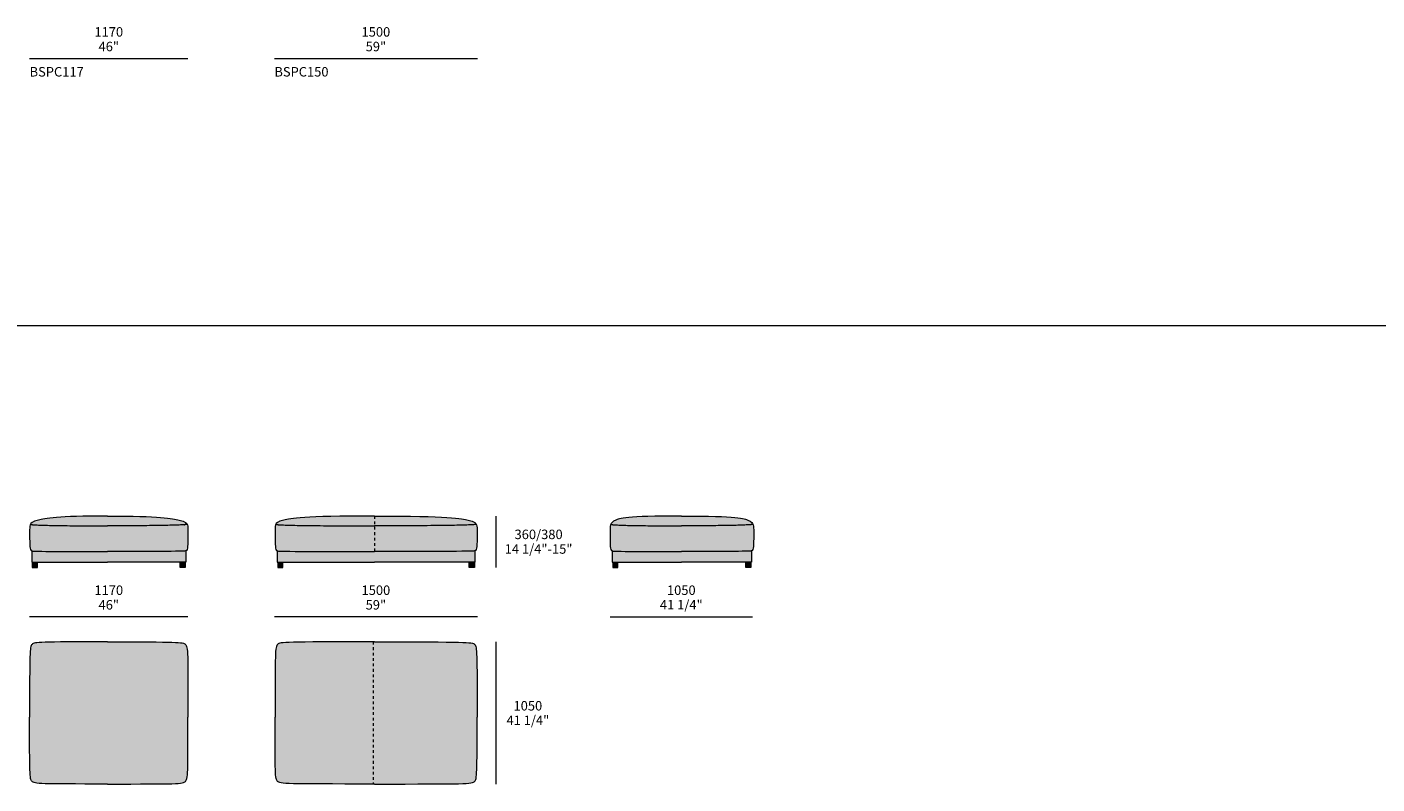
# Model space of a CAD drawing. Units: millimetres. Extents: x -97752 to 242819, y 47012 to 144328.
# Drawn here: x -28628 to -18655, y 58619 to 64213 of the extents above; entities that cross this region are included whole.
import ezdxf

# ---------------------------------------------------------------- set-up
doc = ezdxf.new("R2010")
doc.units = ezdxf.units.MM
doc.header["$LTSCALE"] = 10
doc.linetypes.add('Hidden', pattern=[4, 2, -2])
for name, color, linetype, lineweight in [('dimensions', 7, 'Continuous', 5), ('drawing', 7, 'Continuous', 5), ('hatch', 9, 'Continuous', 5), ('product codes', 7, 'Continuous', 5)]:
    doc.layers.add(name, color=color, linetype=linetype, lineweight=lineweight)
doc.styles.add('Arial Normale', font='arial.ttf')

msp = doc.modelspace()

# ---------------------------------------------------------------- hatches: boundary and pattern name
at = {"layer": 'hatch'}
for points in [[(-28034.5, 60337.9), (-27487.2, 60339.6), (-27473.3, 60340.1), (-27467.9, 60340.5), (-27463.5, 60340.8), (-27459.9, 60341.2), (-27458.4, 60341.4), (-27457.1, 60341.6), (-27455.9, 60341.8), (-27455.3, 60341.9), (-27454.8, 60342), (-27454.4, 60342.2), (-27453.9, 60342.3), (-27453.5, 60342.4), (-27453.2, 60342.5), (-27452.8, 60342.6), (-27452.5, 60342.8), (-27452.2, 60342.9), (-27452, 60343), (-27451.9, 60343), (-27451.8, 60343.1), (-27451.6, 60343.2), (-27451.5, 60343.2), (-27451.4, 60343.3), (-27451.3, 60343.4), (-27451.2, 60343.4), (-27451.1, 60343.5), (-27451, 60343.6), (-27450.9, 60343.7), (-27450.8, 60343.7), (-27450.7, 60343.8), (-27450.6, 60343.9), (-27450.5, 60344), (-27450.4, 60344), (-27450.2, 60344.2), (-27450.1, 60344.3), (-27449.9, 60344.5), (-27449.8, 60344.6), (-27449.7, 60344.8), (-27449.4, 60345.1), (-27449.1, 60345.5), (-27448.8, 60345.8), (-27448.6, 60346.2), (-27448.3, 60346.6), (-27448.1, 60346.9), (-27447.8, 60347.3), (-27447.6, 60347.7), (-27447.3, 60348.1), (-27447.1, 60348.6), (-27446.9, 60349), (-27446.7, 60349.5), (-27446.2, 60350.4), (-27445.8, 60351.4), (-27445.4, 60352.4), (-27445, 60353.5), (-27444.7, 60354.6), (-27444.3, 60355.7), (-27444, 60357), (-27443.7, 60358.2), (-27443.3, 60359.5), (-27443.1, 60360.9), (-27442.5, 60363.8), (-27442, 60366.9), (-27441.6, 60370.3), (-27441.2, 60373.9), (-27440.5, 60381.7), (-27440, 60390.6), (-27439.3, 60411.1), (-27438.8, 60478.4), (-27439, 60504.4), (-27439.3, 60511.6), (-27439.5, 60514.9), (-27439.8, 60518.1), (-27440.1, 60521.2), (-27440.5, 60524.1), (-27441, 60526.9), (-27441.2, 60528.2), (-27441.5, 60529.6), (-27441.8, 60530.9), (-27442.1, 60532.1), (-27442.5, 60533.4), (-27442.8, 60534.6), (-27443.3, 60536), (-27443.5, 60536.6), (-27443.8, 60537.3), (-27448.9, 60536.7), (-27454.8, 60536.1), (-27469.3, 60534.9), (-27508.6, 60532.8), (-27628.7, 60529.6), (-28034.5, 60527), (-28424.3, 60529.6), (-28540.3, 60532.8), (-28578.6, 60534.9), (-28592.9, 60536.1), (-28598.7, 60536.7), (-28603.8, 60537.3), (-28604.1, 60536.6), (-28604.3, 60536), (-28604.7, 60534.6), (-28605.1, 60533.4), (-28605.5, 60532.1), (-28605.8, 60530.9), (-28606.1, 60529.6), (-28606.4, 60528.2), (-28606.6, 60526.9), (-28607.1, 60524.1), (-28607.5, 60521.2), (-28607.8, 60518.1), (-28608.1, 60514.9), (-28608.3, 60511.6), (-28608.6, 60504.4), (-28608.8, 60478.4), (-28608.3, 60411.1), (-28607.6, 60390.6), (-28607, 60381.7), (-28606.4, 60373.9), (-28606, 60370.3), (-28605.5, 60366.9), (-28605.1, 60363.8), (-28604.5, 60360.9), (-28604.2, 60359.5), (-28603.9, 60358.2), (-28603.6, 60357), (-28603.3, 60355.7), (-28602.9, 60354.6), (-28602.5, 60353.5), (-28602.2, 60352.4), (-28601.8, 60351.4), (-28601.3, 60350.4), (-28600.9, 60349.5), (-28600.7, 60349), (-28600.5, 60348.6), (-28600.2, 60348.1), (-28600, 60347.7), (-28599.7, 60347.3), (-28599.5, 60346.9), (-28599.2, 60346.6), (-28599, 60346.2), (-28598.7, 60345.8), (-28598.5, 60345.5), (-28598.2, 60345.1), (-28597.9, 60344.8), (-28597.8, 60344.6), (-28597.6, 60344.5), (-28597.5, 60344.3), (-28597.3, 60344.2), (-28597.2, 60344), (-28597.1, 60344), (-28597, 60343.9), (-28596.9, 60343.8), (-28596.8, 60343.7), (-28596.7, 60343.7), (-28596.6, 60343.6), (-28596.5, 60343.5), (-28596.4, 60343.4), (-28596.3, 60343.4), (-28596.2, 60343.3), (-28596.1, 60343.2), (-28595.9, 60343.2), (-28595.8, 60343.1), (-28595.7, 60343), (-28595.6, 60343), (-28595.4, 60342.9), (-28595.1, 60342.8), (-28594.8, 60342.6), (-28594.5, 60342.5), (-28594.1, 60342.4), (-28593.7, 60342.3), (-28593.3, 60342.2), (-28592.8, 60342), (-28592.3, 60341.9), (-28591.8, 60341.8), (-28590.6, 60341.6), (-28589.3, 60341.4), (-28587.9, 60341.2), (-28584.4, 60340.8), (-28580.1, 60340.5), (-28574.9, 60340.1), (-28561.5, 60339.6)], [(-27443.8, 60537.3), (-27444.2, 60538.4), (-27444.4, 60538.9), (-27444.7, 60539.4), (-27444.9, 60540), (-27445.2, 60540.5), (-27445.5, 60541), (-27445.8, 60541.5), (-27446.1, 60542), (-27446.4, 60542.5), (-27446.7, 60543), (-27447.1, 60543.5), (-27447.4, 60544), (-27447.8, 60544.5), (-27448.2, 60545), (-27448.7, 60545.5), (-27449.1, 60546), (-27449.6, 60546.5), (-27450, 60546.9), (-27450.5, 60547.4), (-27451.1, 60547.9), (-27451.6, 60548.4), (-27452.2, 60548.9), (-27452.8, 60549.4), (-27453.4, 60549.8), (-27454, 60550.3), (-27454.7, 60550.8), (-27455.4, 60551.3), (-27456.9, 60552.2), (-27458.5, 60553.2), (-27460.2, 60554.1), (-27462, 60555.1), (-27464, 60556), (-27466.1, 60557), (-27468.4, 60558), (-27470.8, 60559), (-27476, 60560.9), (-27481.9, 60563), (-27488.5, 60565), (-27495.9, 60567.2), (-27504, 60569.4), (-27513.8, 60571.8), (-27524.9, 60574.4), (-27537.7, 60576.9), (-27552.6, 60579.5), (-27570, 60582), (-27590.3, 60584.5), (-27613.8, 60586.8), (-27641, 60589.1), (-27707.7, 60593.1), (-27793.5, 60596.3), (-28034.5, 60599.1), (-28263.2, 60596.3), (-28345.1, 60593.1), (-28409.3, 60589.1), (-28435.6, 60586.8), (-28458.4, 60584.5), (-28478.2, 60582), (-28495.3, 60579.5), (-28510, 60576.9), (-28522.7, 60574.4), (-28533.8, 60571.8), (-28543.5, 60569.4), (-28551.7, 60567.2), (-28559, 60565), (-28565.6, 60563), (-28571.5, 60560.9), (-28576.8, 60559), (-28579.2, 60558), (-28581.5, 60557), (-28583.6, 60556), (-28585.5, 60555.1), (-28587.4, 60554.1), (-28589.1, 60553.2), (-28590.7, 60552.2), (-28592.2, 60551.3), (-28592.9, 60550.8), (-28593.5, 60550.3), (-28594.2, 60549.8), (-28594.8, 60549.4), (-28595.4, 60548.9), (-28596, 60548.4), (-28596.5, 60547.9), (-28597, 60547.4), (-28597.5, 60546.9), (-28598, 60546.5), (-28598.5, 60546), (-28598.9, 60545.5), (-28599.3, 60545), (-28599.7, 60544.5), (-28600.1, 60544), (-28600.5, 60543.5), (-28600.8, 60543), (-28601.2, 60542.5), (-28601.5, 60542), (-28601.8, 60541.5), (-28602.1, 60541), (-28602.4, 60540.5), (-28602.6, 60540), (-28602.9, 60539.4), (-28603.1, 60538.9), (-28603.4, 60538.4), (-28603.8, 60537.3), (-28598.7, 60536.7), (-28592.9, 60536.1), (-28578.6, 60534.9), (-28540.3, 60532.8), (-28424.3, 60529.6), (-28034.5, 60527), (-27628.7, 60529.6), (-27508.6, 60532.8), (-27469.3, 60534.9), (-27454.8, 60536.1), (-27448.9, 60536.7)], [(-26790.8, 60537.3), (-26791.1, 60536.6), (-26791.3, 60536), (-26791.8, 60534.6), (-26792.2, 60533.4), (-26792.5, 60532.1), (-26792.8, 60530.9), (-26793.1, 60529.6), (-26793.4, 60528.2), (-26793.7, 60526.9), (-26794.1, 60524.1), (-26794.5, 60521.2), (-26794.8, 60518.1), (-26795.1, 60514.9), (-26795.3, 60511.6), (-26795.6, 60504.4), (-26795.8, 60478.4), (-26795.3, 60411.1), (-26794.6, 60390.6), (-26794.1, 60381.7), (-26793.4, 60373.9), (-26793, 60370.3), (-26792.6, 60366.9), (-26792.1, 60363.8), (-26791.6, 60360.9), (-26791.3, 60359.5), (-26791, 60358.2), (-26790.6, 60357), (-26790.3, 60355.7), (-26790, 60354.6), (-26789.6, 60353.5), (-26789.2, 60352.4), (-26788.8, 60351.4), (-26788.4, 60350.4), (-26788, 60349.5), (-26787.7, 60349), (-26787.5, 60348.6), (-26787.3, 60348.1), (-26787, 60347.7), (-26786.8, 60347.3), (-26786.5, 60346.9), (-26786.3, 60346.6), (-26786, 60346.2), (-26785.8, 60345.8), (-26785.5, 60345.5), (-26785.2, 60345.1), (-26784.9, 60344.8), (-26784.8, 60344.6), (-26784.7, 60344.5), (-26784.5, 60344.3), (-26784.4, 60344.2), (-26784.3, 60344.1), (-26784.2, 60344), (-26784.1, 60344), (-26784, 60343.9), (-26783.9, 60343.8), (-26783.8, 60343.7), (-26783.7, 60343.7), (-26783.6, 60343.6), (-26783.5, 60343.5), (-26783.4, 60343.4), (-26783.3, 60343.4), (-26783.2, 60343.3), (-26783, 60343.2), (-26782.9, 60343.2), (-26782.7, 60343.1), (-26782.6, 60343), (-26782.5, 60343), (-26782.3, 60342.9), (-26782, 60342.8), (-26781.6, 60342.6), (-26781.2, 60342.5), (-26780.8, 60342.4), (-26780.3, 60342.3), (-26779.8, 60342.2), (-26779.2, 60342), (-26778, 60341.8), (-26776.6, 60341.6), (-26775, 60341.4), (-26773.2, 60341.2), (-26769, 60340.8), (-26757.1, 60340.1), (-26686.5, 60338.8), (-26061.6, 60337.9), (-26061.6, 60527), (-26571.3, 60529.6), (-26717.3, 60532.8), (-26763.2, 60534.9), (-26779.3, 60536.1), (-26785.6, 60536.7)], [(-26061.6, 60599.1), (-26382.7, 60596.3), (-26493.1, 60593.1), (-26576.3, 60589.1), (-26637, 60584.5), (-26660.4, 60582), (-26679.8, 60579.5), (-26696, 60576.9), (-26709.5, 60574.4), (-26720.8, 60571.8), (-26730.6, 60569.4), (-26738.7, 60567.2), (-26746.1, 60565), (-26752.7, 60563), (-26758.6, 60560.9), (-26763.9, 60559), (-26766.2, 60558), (-26768.5, 60557), (-26770.6, 60556), (-26772.6, 60555.1), (-26774.4, 60554.1), (-26776.1, 60553.2), (-26777.7, 60552.2), (-26779.2, 60551.3), (-26779.9, 60550.8), (-26780.6, 60550.3), (-26781.2, 60549.8), (-26781.8, 60549.4), (-26782.4, 60548.9), (-26783, 60548.4), (-26783.5, 60547.9), (-26784.1, 60547.4), (-26784.6, 60546.9), (-26785.1, 60546.5), (-26785.5, 60546), (-26786, 60545.5), (-26786.4, 60545), (-26786.8, 60544.5), (-26787.2, 60544), (-26787.5, 60543.5), (-26787.9, 60543), (-26788.2, 60542.5), (-26788.5, 60542), (-26788.8, 60541.5), (-26789.1, 60541), (-26789.4, 60540.5), (-26789.7, 60540), (-26789.9, 60539.4), (-26790.2, 60538.9), (-26790.4, 60538.4), (-26790.8, 60537.3), (-26785.6, 60536.7), (-26779.3, 60536.1), (-26763.2, 60534.9), (-26717.3, 60532.8), (-26571.3, 60529.6), (-26061.6, 60527)], [(-25307.9, 60537.3), (-25308.4, 60538.4), (-25308.6, 60538.9), (-25308.9, 60539.4), (-25309.1, 60540), (-25309.4, 60540.5), (-25309.7, 60541), (-25309.9, 60541.5), (-25310.3, 60542), (-25310.6, 60542.5), (-25310.9, 60543), (-25311.3, 60543.5), (-25311.6, 60544), (-25312, 60544.5), (-25312.4, 60545), (-25312.8, 60545.5), (-25313.3, 60546), (-25313.7, 60546.5), (-25314.2, 60546.9), (-25314.7, 60547.4), (-25315.2, 60547.9), (-25315.8, 60548.4), (-25316.4, 60548.9), (-25317, 60549.4), (-25317.6, 60549.8), (-25318.2, 60550.3), (-25318.9, 60550.8), (-25319.6, 60551.3), (-25321.1, 60552.2), (-25322.7, 60553.2), (-25324.4, 60554.1), (-25326.2, 60555.1), (-25328.2, 60556), (-25330.3, 60557), (-25332.5, 60558), (-25334.9, 60559), (-25340.2, 60560.9), (-25346.1, 60563), (-25352.7, 60565), (-25360.1, 60567.2), (-25368.2, 60569.4), (-25378, 60571.8), (-25389.4, 60574.4), (-25403, 60576.9), (-25419.3, 60579.5), (-25439.2, 60582), (-25463.1, 60584.5), (-25525.5, 60589.1), (-25611.6, 60593.1), (-25726.4, 60596.3), (-26061.6, 60599.1), (-26061.6, 60527), (-25533.6, 60529.6), (-25383, 60532.8), (-25336, 60534.9), (-25319.6, 60536.1), (-25313.2, 60536.7)], [(-26061.6, 60337.9), (-25360, 60339.6), (-25342.4, 60340.1), (-25330.2, 60340.8), (-25325.8, 60341.2), (-25323.9, 60341.4), (-25322.3, 60341.6), (-25320.9, 60341.8), (-25319.6, 60342), (-25319.1, 60342.2), (-25318.6, 60342.3), (-25318.1, 60342.4), (-25317.7, 60342.5), (-25317.2, 60342.6), (-25316.9, 60342.8), (-25316.5, 60342.9), (-25316.4, 60343), (-25316.2, 60343), (-25316.1, 60343.1), (-25315.9, 60343.2), (-25315.8, 60343.2), (-25315.7, 60343.3), (-25315.5, 60343.4), (-25315.4, 60343.4), (-25315.3, 60343.5), (-25315.2, 60343.6), (-25315.1, 60343.7), (-25315, 60343.7), (-25314.9, 60343.8), (-25314.8, 60343.9), (-25314.7, 60344), (-25314.6, 60344), (-25314.5, 60344.1), (-25314.4, 60344.2), (-25314.4, 60344.3), (-25314.3, 60344.3), (-25314.1, 60344.5), (-25314, 60344.6), (-25313.8, 60344.8), (-25313.6, 60345.1), (-25313.3, 60345.5), (-25313, 60345.8), (-25312.8, 60346.2), (-25312.5, 60346.6), (-25312.3, 60346.9), (-25312, 60347.3), (-25311.8, 60347.7), (-25311.5, 60348.1), (-25311.3, 60348.6), (-25311.1, 60349), (-25310.8, 60349.5), (-25310.4, 60350.4), (-25310, 60351.4), (-25309.6, 60352.4), (-25309.2, 60353.5), (-25308.8, 60354.6), (-25308.5, 60355.7), (-25308.2, 60357), (-25307.8, 60358.2), (-25307.5, 60359.5), (-25307.2, 60360.9), (-25306.7, 60363.8), (-25306.2, 60366.9), (-25305.8, 60370.3), (-25305.4, 60373.9), (-25304.7, 60381.7), (-25304.2, 60390.6), (-25303.5, 60411.1), (-25303, 60478.4), (-25303.2, 60504.4), (-25303.5, 60511.6), (-25303.7, 60514.9), (-25304, 60518.1), (-25304.3, 60521.2), (-25304.7, 60524.1), (-25305.1, 60526.9), (-25305.4, 60528.2), (-25305.7, 60529.6), (-25306, 60530.9), (-25306.3, 60532.1), (-25306.6, 60533.4), (-25307, 60534.6), (-25307.5, 60536), (-25307.7, 60536.6), (-25307.9, 60537.3), (-25313.2, 60536.7), (-25319.6, 60536.1), (-25336, 60534.9), (-25383, 60532.8), (-26061.6, 60527)], [(-23792.1, 60599.1), (-24040.6, 60596.3), (-24122.7, 60593.1), (-24155.1, 60591.2), (-24182.4, 60589.1), (-24205, 60586.8), (-24223.6, 60584.5), (-24231.6, 60583.2), (-24238.7, 60582), (-24245.1, 60580.7), (-24250.7, 60579.5), (-24255.8, 60578.2), (-24260.3, 60576.9), (-24264.3, 60575.6), (-24267.8, 60574.4), (-24271, 60573.1), (-24273.9, 60571.8), (-24276.6, 60570.6), (-24279.1, 60569.4), (-24283.8, 60567), (-24288, 60564.7), (-24291.9, 60562.5), (-24295.4, 60560.3), (-24297.1, 60559.3), (-24298.6, 60558.2), (-24300.1, 60557.2), (-24301.5, 60556.1), (-24302.8, 60555.1), (-24304.1, 60554.1), (-24305.2, 60553), (-24306.4, 60552), (-24307.4, 60551), (-24308.4, 60549.9), (-24309.3, 60548.9), (-24310.2, 60547.9), (-24311, 60546.8), (-24311.8, 60545.8), (-24312.2, 60545.3), (-24312.5, 60544.7), (-24313.2, 60543.7), (-24313.8, 60542.6), (-24314.4, 60541.5), (-24314.9, 60540.4), (-24315.4, 60539.3), (-24315.9, 60538.1), (-24316.4, 60537), (-24316.8, 60535.8), (-24317.2, 60534.6), (-24317.5, 60533.4), (-24317.9, 60532.1), (-24318.2, 60530.9), (-24318.5, 60529.6), (-24318.8, 60528.2), (-24319.1, 60526.9), (-24319.5, 60524.1), (-24319.9, 60521.2), (-24320.2, 60518.1), (-24320.5, 60514.9), (-24320.7, 60511.6), (-24321, 60504.4), (-24321.2, 60478.4), (-24320.7, 60411.1), (-24320, 60390.6), (-24319.5, 60381.7), (-24318.8, 60373.9), (-24318.4, 60370.3), (-24318, 60366.9), (-24317.5, 60363.8), (-24317, 60360.9), (-24316.7, 60359.5), (-24316.4, 60358.2), (-24316, 60357), (-24315.7, 60355.7), (-24315.4, 60354.6), (-24315, 60353.5), (-24314.6, 60352.4), (-24314.2, 60351.4), (-24313.8, 60350.4), (-24313.3, 60349.5), (-24313.1, 60349), (-24312.9, 60348.6), (-24312.7, 60348.1), (-24312.4, 60347.7), (-24312.2, 60347.3), (-24311.9, 60346.9), (-24311.7, 60346.6), (-24311.4, 60346.2), (-24311.2, 60345.8), (-24310.9, 60345.5), (-24310.6, 60345.1), (-24310.3, 60344.8), (-24310.1, 60344.5), (-24309.9, 60344.3), (-24309.8, 60344.2), (-24309.6, 60344), (-24309.4, 60343.9), (-24309.3, 60343.8), (-24309.3, 60343.7), (-24309.2, 60343.7), (-24309.1, 60343.6), (-24309, 60343.5), (-24308.9, 60343.4), (-24308.8, 60343.4), (-24308.6, 60343.3), (-24308.5, 60343.2), (-24308.4, 60343.2), (-24308.3, 60343.1), (-24308.2, 60343), (-24308, 60343), (-24307.9, 60342.9), (-24307.6, 60342.8), (-24307.3, 60342.6), (-24307, 60342.5), (-24306.6, 60342.4), (-24306.3, 60342.3), (-24305.9, 60342.2), (-24305.4, 60342), (-24305, 60341.9), (-24304.5, 60341.8), (-24303.4, 60341.6), (-24302.2, 60341.4), (-24300.8, 60341.2), (-24297.6, 60340.8), (-24293.6, 60340.5), (-24288.8, 60340.1), (-24276.3, 60339.6), (-23792.1, 60337.9), (-23304.8, 60339.6), (-23292.3, 60340.1), (-23287.4, 60340.5), (-23283.4, 60340.8), (-23280.2, 60341.2), (-23278.8, 60341.4), (-23277.6, 60341.6), (-23276.5, 60341.8), (-23276, 60341.9), (-23275.5, 60342), (-23275.1, 60342.2), (-23274.7, 60342.3), (-23274.3, 60342.4), (-23273.9, 60342.5), (-23273.6, 60342.6), (-23273.3, 60342.8), (-23273, 60342.9), (-23272.9, 60343), (-23272.8, 60343), (-23272.6, 60343.1), (-23272.5, 60343.2), (-23272.4, 60343.2), (-23272.3, 60343.3), (-23272.2, 60343.4), (-23272.1, 60343.4), (-23272, 60343.5), (-23271.9, 60343.6), (-23271.8, 60343.7), (-23271.7, 60343.7), (-23271.6, 60343.8), (-23271.5, 60343.9), (-23271.3, 60344), (-23271.2, 60344.2), (-23271, 60344.3), (-23270.9, 60344.5), (-23270.6, 60344.8), (-23270.3, 60345.1), (-23270, 60345.5), (-23269.8, 60345.8), (-23269.5, 60346.2), (-23269.2, 60346.6), (-23269, 60346.9), (-23268.7, 60347.3), (-23268.5, 60347.7), (-23268.3, 60348.1), (-23268, 60348.6), (-23267.8, 60349), (-23267.6, 60349.5), (-23267.1, 60350.4), (-23266.7, 60351.4), (-23266.3, 60352.4), (-23265.9, 60353.5), (-23265.6, 60354.6), (-23265.2, 60355.7), (-23264.9, 60357), (-23264.6, 60358.2), (-23264.3, 60359.5), (-23264, 60360.9), (-23263.4, 60363.8), (-23262.9, 60366.9), (-23262.5, 60370.3), (-23262.1, 60373.9), (-23261.5, 60381.7), (-23260.9, 60390.6), (-23260.2, 60411.1), (-23259.7, 60478.4), (-23259.9, 60504.4), (-23260.2, 60511.6), (-23260.4, 60514.9), (-23260.7, 60518.1), (-23261, 60521.2), (-23261.4, 60524.1), (-23261.9, 60526.9), (-23262.1, 60528.2), (-23262.4, 60529.6), (-23262.7, 60530.9), (-23263, 60532.1), (-23263.4, 60533.4), (-23263.7, 60534.6), (-23264.1, 60535.8), (-23264.6, 60537), (-23265, 60538.1), (-23265.5, 60539.3), (-23266, 60540.4), (-23266.5, 60541.5), (-23267.1, 60542.6), (-23267.8, 60543.7), (-23268.1, 60544.2), (-23268.4, 60544.7), (-23268.8, 60545.3), (-23269.2, 60545.8), (-23269.5, 60546.3), (-23269.9, 60546.8), (-23270.7, 60547.9), (-23271.6, 60548.9), (-23272.6, 60549.9), (-23273.6, 60551), (-23274.6, 60552), (-23275.7, 60553), (-23276.9, 60554.1), (-23278.2, 60555.1), (-23279.5, 60556.1), (-23280.9, 60557.2), (-23282.4, 60558.2), (-23284, 60559.3), (-23285.6, 60560.3), (-23289.2, 60562.5), (-23293.1, 60564.7), (-23297.5, 60567), (-23302.2, 60569.4), (-23304.7, 60570.6), (-23307.4, 60571.8), (-23310.3, 60573.1), (-23313.6, 60574.4), (-23317.2, 60575.6), (-23321.2, 60576.9), (-23325.8, 60578.2), (-23330.9, 60579.5), (-23336.6, 60580.7), (-23343, 60582), (-23350.2, 60583.2), (-23358.2, 60584.5), (-23377, 60586.8), (-23399.8, 60589.1), (-23427.3, 60591.2), (-23459.8, 60593.1), (-23542.4, 60596.3)], [(-28034.5, 60337.9), (-27484.9, 60339.6), (-27473.4, 60340.1), (-27464.9, 60340.7), (-27461.6, 60341), (-27458.8, 60341.3), (-27457.6, 60341.5), (-27456.6, 60341.7), (-27455.6, 60341.9), (-27454.8, 60342.1), (-27454.8, 60257.3), (-28034.5, 60257.3), (-28592.8, 60257.3), (-28592.8, 60342), (-28592, 60341.9), (-28591, 60341.7), (-28590, 60341.5), (-28588.8, 60341.3), (-28586.1, 60341), (-28582.9, 60340.7), (-28574.6, 60340.1), (-28563.4, 60339.6)], [(-25318.9, 60342.2), (-25319.9, 60342), (-25321, 60341.8), (-25322.2, 60341.6), (-25323.6, 60341.4), (-25326.8, 60341.1), (-25330.7, 60340.8), (-25341, 60340.2), (-25355.1, 60339.7), (-26640, 60338.4), (-26744.6, 60339.7), (-26758.3, 60340.2), (-26768.3, 60340.8), (-26772.2, 60341.1), (-26775.3, 60341.4), (-26776.7, 60341.6), (-26777.9, 60341.8), (-26778.9, 60342), (-26779.9, 60342.2), (-26779.9, 60257.3), (-26061.6, 60257.3), (-25318.9, 60257.3)], [(-23792.1, 60257.3), (-23275.7, 60257.3), (-23275.7, 60342), (-23276.5, 60341.8), (-23277.4, 60341.6), (-23278.4, 60341.5), (-23279.5, 60341.3), (-23282.1, 60341), (-23285.1, 60340.6), (-23293, 60340.1), (-23303.4, 60339.6), (-23380.4, 60338.4), (-24201.1, 60338.4), (-24277.6, 60339.6), (-24288, 60340.1), (-24295.8, 60340.6), (-24298.9, 60340.9), (-24301.4, 60341.3), (-24302.5, 60341.4), (-24303.5, 60341.6), (-24304.4, 60341.8), (-24305.3, 60342), (-24305.3, 60257.3)], [(-28588.7, 60257.3), (-28588.7, 60219.1), (-28550.4, 60219.1), (-28550.4, 60257.3)], [(-27458.9, 60219.1), (-27458.9, 60257.3), (-27497.1, 60257.3), (-27497.1, 60219.1)], [(-26775.7, 60257.3), (-26775.7, 60219.1), (-26737.5, 60219.1), (-26737.5, 60257.3)], [(-25323.1, 60219.1), (-25323.1, 60257.3), (-25361.3, 60257.3), (-25361.3, 60219.1)], [(-24262.9, 60219.1), (-24262.9, 60257.3), (-24301.1, 60257.3), (-24301.1, 60219.1)], [(-23318, 60257.3), (-23318, 60219.1), (-23279.8, 60219.1), (-23279.8, 60257.3)], [(-27438.8, 59113.1), (-27441.1, 59555.6), (-27442.1, 59579.9), (-27443.3, 59599.5), (-27444, 59607.6), (-27444.8, 59614.8), (-27445.6, 59621.1), (-27446.1, 59624), (-27446.5, 59626.6), (-27447, 59629.1), (-27447.6, 59631.4), (-27448.1, 59633.5), (-27448.6, 59635.5), (-27449.2, 59637.3), (-27449.5, 59638.2), (-27449.8, 59639), (-27450.1, 59639.8), (-27450.5, 59640.6), (-27450.8, 59641.4), (-27451.1, 59642.1), (-27451.4, 59642.8), (-27451.8, 59643.4), (-27452.1, 59644.1), (-27452.5, 59644.7), (-27452.8, 59645.3), (-27453.2, 59645.9), (-27453.6, 59646.4), (-27453.9, 59646.9), (-27454.3, 59647.5), (-27454.7, 59648), (-27455.1, 59648.5), (-27455.5, 59649), (-27455.9, 59649.4), (-27456.3, 59649.9), (-27457.2, 59650.8), (-27458.1, 59651.6), (-27458.5, 59652), (-27459, 59652.5), (-27459.4, 59652.9), (-27459.9, 59653.3), (-27460.4, 59653.7), (-27461, 59654), (-27461.5, 59654.4), (-27462, 59654.8), (-27462.6, 59655.2), (-27463.2, 59655.5), (-27463.8, 59655.9), (-27464.5, 59656.2), (-27465.2, 59656.6), (-27465.8, 59656.9), (-27466.6, 59657.3), (-27467.3, 59657.6), (-27468.1, 59657.9), (-27468.9, 59658.2), (-27469.8, 59658.5), (-27470.7, 59658.8), (-27472.5, 59659.4), (-27474.6, 59660), (-27476.8, 59660.5), (-27479.2, 59661), (-27481.7, 59661.5), (-27484.5, 59662), (-27487.4, 59662.5), (-27494.1, 59663.4), (-27501.6, 59664.1), (-27510.3, 59664.9), (-27531, 59666.1), (-27556.9, 59667.1), (-28034.5, 59669.4), (-28493.3, 59667.1), (-28518.4, 59666.1), (-28538.4, 59664.9), (-28546.8, 59664.1), (-28554.2, 59663.4), (-28560.6, 59662.5), (-28563.5, 59662), (-28566.2, 59661.5), (-28568.7, 59661), (-28571, 59660.5), (-28573.2, 59660), (-28575.2, 59659.4), (-28577, 59658.8), (-28577.9, 59658.5), (-28578.7, 59658.2), (-28579.5, 59657.9), (-28580.3, 59657.6), (-28581, 59657.3), (-28581.8, 59656.9), (-28582.5, 59656.6), (-28583.1, 59656.2), (-28583.8, 59655.9), (-28584.4, 59655.5), (-28585, 59655.2), (-28585.5, 59654.8), (-28586.1, 59654.4), (-28586.6, 59654), (-28587.1, 59653.7), (-28587.6, 59653.3), (-28588.1, 59652.9), (-28588.6, 59652.5), (-28589.1, 59652), (-28589.5, 59651.6), (-28590.4, 59650.8), (-28591.2, 59649.9), (-28591.7, 59649.4), (-28592.1, 59649), (-28592.5, 59648.5), (-28592.9, 59648), (-28593.2, 59647.5), (-28593.6, 59646.9), (-28594, 59646.4), (-28594.4, 59645.9), (-28594.7, 59645.3), (-28595.1, 59644.7), (-28595.4, 59644.1), (-28595.8, 59643.4), (-28596.1, 59642.8), (-28596.5, 59642.1), (-28596.8, 59641.4), (-28597.1, 59640.6), (-28597.4, 59639.8), (-28597.7, 59639), (-28598, 59638.2), (-28598.3, 59637.3), (-28598.9, 59635.5), (-28599.5, 59633.5), (-28600, 59631.4), (-28600.5, 59629.1), (-28601, 59626.6), (-28601.5, 59624), (-28602, 59621.1), (-28602.8, 59614.8), (-28603.6, 59607.6), (-28604.3, 59599.5), (-28605.5, 59579.9), (-28606.5, 59555.6), (-28608.8, 59113.1), (-28608.8, 59113.1), (-28608.5, 58864.7), (-28606.5, 58725.4), (-28605.5, 58703.7), (-28604.3, 58686.1), (-28603.6, 58678.7), (-28602.8, 58672.1), (-28602, 58666.3), (-28601.5, 58663.7), (-28601, 58661.2), (-28600.5, 58658.9), (-28600, 58656.8), (-28599.5, 58654.8), (-28598.9, 58652.9), (-28598.3, 58651.2), (-28598, 58650.4), (-28597.7, 58649.6), (-28597.4, 58648.8), (-28597.1, 58648.1), (-28596.8, 58647.3), (-28596.5, 58646.6), (-28596.1, 58646), (-28595.8, 58645.3), (-28595.4, 58644.7), (-28595.1, 58644.1), (-28594.7, 58643.5), (-28594.4, 58643), (-28594, 58642.4), (-28593.6, 58641.9), (-28593.2, 58641.4), (-28592.9, 58640.9), (-28592.5, 58640.4), (-28592.1, 58639.9), (-28591.7, 58639.4), (-28591.2, 58639), (-28590.4, 58638.1), (-28589.5, 58637.2), (-28589.1, 58636.8), (-28588.6, 58636.4), (-28588.1, 58636), (-28587.6, 58635.6), (-28587.1, 58635.2), (-28586.6, 58634.8), (-28586.1, 58634.4), (-28585.5, 58634), (-28585, 58633.7), (-28584.4, 58633.3), (-28583.8, 58632.9), (-28583.1, 58632.6), (-28582.5, 58632.3), (-28581.8, 58631.9), (-28581, 58631.6), (-28580.3, 58631.3), (-28579.5, 58630.9), (-28578.7, 58630.6), (-28577.9, 58630.3), (-28577, 58630), (-28575.2, 58629.4), (-28573.2, 58628.9), (-28571, 58628.3), (-28568.7, 58627.8), (-28566.2, 58627.3), (-28563.5, 58626.8), (-28560.6, 58626.3), (-28554.2, 58625.5), (-28546.8, 58624.7), (-28538.4, 58624), (-28518.4, 58622.7), (-28493.3, 58621.8), (-28034.5, 58619.4), (-27556.9, 58621.8), (-27531, 58622.7), (-27510.3, 58624), (-27501.6, 58624.7), (-27494.1, 58625.5), (-27487.4, 58626.3), (-27484.5, 58626.8), (-27481.7, 58627.3), (-27479.2, 58627.8), (-27476.8, 58628.3), (-27474.6, 58628.9), (-27472.5, 58629.4), (-27470.7, 58630), (-27469.8, 58630.3), (-27468.9, 58630.6), (-27468.1, 58630.9), (-27467.3, 58631.3), (-27466.6, 58631.6), (-27465.8, 58631.9), (-27465.2, 58632.3), (-27464.5, 58632.6), (-27463.8, 58632.9), (-27463.2, 58633.3), (-27462.6, 58633.7), (-27462, 58634), (-27461.5, 58634.4), (-27461, 58634.8), (-27460.4, 58635.2), (-27459.9, 58635.6), (-27459.4, 58636), (-27459, 58636.4), (-27458.5, 58636.8), (-27458.1, 58637.2), (-27457.2, 58638.1), (-27456.3, 58639), (-27455.9, 58639.4), (-27455.5, 58639.9), (-27455.1, 58640.4), (-27454.7, 58640.9), (-27454.3, 58641.4), (-27453.9, 58641.9), (-27453.6, 58642.4), (-27453.2, 58643), (-27452.8, 58643.5), (-27452.5, 58644.1), (-27452.1, 58644.7), (-27451.8, 58645.3), (-27451.4, 58646), (-27451.1, 58646.6), (-27450.8, 58647.3), (-27450.5, 58648.1), (-27450.1, 58648.8), (-27449.8, 58649.6), (-27449.5, 58650.4), (-27449.2, 58651.2), (-27448.6, 58652.9), (-27448.1, 58654.8), (-27447.6, 58656.8), (-27447, 58658.9), (-27446.5, 58661.2), (-27446.1, 58663.7), (-27445.6, 58666.3), (-27444.8, 58672.1), (-27444, 58678.7), (-27443.3, 58686.1), (-27442.1, 58703.7), (-27441.1, 58725.4), (-27439.1, 58864.7)], [(-26071, 59669.4), (-26661.7, 59667.1), (-26693, 59666.1), (-26717.7, 59664.8), (-26727.9, 59664.1), (-26736.7, 59663.3), (-26744.4, 59662.5), (-26751, 59661.5), (-26753.9, 59661), (-26756.6, 59660.5), (-26759, 59659.9), (-26761.3, 59659.4), (-26763.4, 59658.8), (-26764.3, 59658.5), (-26765.2, 59658.2), (-26766.1, 59657.9), (-26767, 59657.6), (-26767.8, 59657.2), (-26768.6, 59656.9), (-26769.3, 59656.6), (-26770, 59656.2), (-26770.7, 59655.9), (-26771.3, 59655.5), (-26771.9, 59655.2), (-26772.5, 59654.8), (-26773.1, 59654.4), (-26773.6, 59654), (-26774.2, 59653.6), (-26774.7, 59653.3), (-26775.2, 59652.9), (-26775.6, 59652.5), (-26776.1, 59652), (-26776.6, 59651.6), (-26777.4, 59650.8), (-26778.3, 59649.9), (-26778.7, 59649.4), (-26779.1, 59649), (-26779.5, 59648.5), (-26779.9, 59648), (-26780.3, 59647.5), (-26780.7, 59646.9), (-26781, 59646.4), (-26781.4, 59645.9), (-26781.8, 59645.3), (-26782.1, 59644.7), (-26782.5, 59644.1), (-26782.8, 59643.4), (-26783.2, 59642.8), (-26783.5, 59642.1), (-26783.8, 59641.4), (-26784.2, 59640.6), (-26784.5, 59639.8), (-26784.8, 59639), (-26785.1, 59638.2), (-26785.4, 59637.3), (-26786, 59635.5), (-26786.5, 59633.5), (-26787.1, 59631.4), (-26787.6, 59629.1), (-26788.1, 59626.6), (-26788.5, 59624), (-26789, 59621.1), (-26789.9, 59614.8), (-26790.6, 59607.6), (-26791.3, 59599.5), (-26792.6, 59579.9), (-26793.5, 59555.6), (-26795.8, 59113.1), (-26795.5, 58864.7), (-26793.5, 58725.4), (-26792.6, 58703.7), (-26791.3, 58686.1), (-26790.6, 58678.7), (-26789.9, 58672.1), (-26789, 58666.3), (-26788.5, 58663.7), (-26788.1, 58661.2), (-26787.6, 58658.9), (-26787.1, 58656.8), (-26786.5, 58654.8), (-26786, 58652.9), (-26785.4, 58651.2), (-26785.1, 58650.4), (-26784.8, 58649.6), (-26784.5, 58648.8), (-26784.2, 58648.1), (-26783.8, 58647.3), (-26783.5, 58646.6), (-26783.2, 58646), (-26782.8, 58645.3), (-26782.5, 58644.7), (-26782.1, 58644.1), (-26781.8, 58643.5), (-26781.4, 58643), (-26781, 58642.4), (-26780.7, 58641.9), (-26780.3, 58641.4), (-26779.9, 58640.9), (-26779.5, 58640.4), (-26779.1, 58639.9), (-26778.7, 58639.4), (-26778.3, 58639), (-26777.4, 58638.1), (-26776.6, 58637.2), (-26776.1, 58636.8), (-26775.6, 58636.4), (-26775.2, 58636), (-26774.7, 58635.6), (-26774.2, 58635.2), (-26773.6, 58634.8), (-26773.1, 58634.4), (-26772.5, 58634), (-26771.9, 58633.7), (-26771.3, 58633.3), (-26770.7, 58633), (-26770, 58632.6), (-26769.3, 58632.3), (-26768.6, 58631.9), (-26767.8, 58631.6), (-26767, 58631.3), (-26766.1, 58631), (-26765.2, 58630.7), (-26764.3, 58630.3), (-26763.4, 58630), (-26761.3, 58629.5), (-26759, 58628.9), (-26756.6, 58628.3), (-26753.9, 58627.8), (-26751, 58627.3), (-26744.4, 58626.4), (-26736.7, 58625.5), (-26727.9, 58624.7), (-26717.7, 58624), (-26693, 58622.8), (-26661.7, 58621.8), (-26071, 58619.4)], [(-26061.6, 59669.4), (-26071, 59669.4), (-26071, 58619.4), (-26061.6, 58619.4), (-25441.5, 58621.8), (-25408.8, 58622.7), (-25383, 58624), (-25372.4, 58624.7), (-25363.2, 58625.5), (-25355.3, 58626.3), (-25348.4, 58627.3), (-25345.4, 58627.8), (-25342.7, 58628.3), (-25340.1, 58628.9), (-25337.8, 58629.4), (-25335.7, 58630), (-25334.7, 58630.3), (-25333.7, 58630.6), (-25332.8, 58630.9), (-25332, 58631.3), (-25331.1, 58631.6), (-25330.3, 58631.9), (-25329.6, 58632.3), (-25328.9, 58632.6), (-25328.2, 58632.9), (-25327.5, 58633.3), (-25326.9, 58633.7), (-25326.3, 58634), (-25325.7, 58634.4), (-25325.2, 58634.8), (-25324.6, 58635.2), (-25324.1, 58635.6), (-25323.6, 58636), (-25323.2, 58636.4), (-25322.7, 58636.8), (-25322.2, 58637.2), (-25321.8, 58637.6), (-25321.4, 58638.1), (-25320.5, 58639), (-25320.1, 58639.4), (-25319.7, 58639.9), (-25319.3, 58640.4), (-25318.9, 58640.9), (-25318.5, 58641.4), (-25318.1, 58641.9), (-25317.7, 58642.4), (-25317.4, 58643), (-25317, 58643.5), (-25316.7, 58644.1), (-25316.3, 58644.7), (-25316, 58645.3), (-25315.6, 58646), (-25315.3, 58646.6), (-25315, 58647.3), (-25314.6, 58648.1), (-25314.3, 58648.8), (-25314, 58649.6), (-25313.7, 58650.4), (-25313.4, 58651.2), (-25312.8, 58652.9), (-25312.3, 58654.8), (-25311.7, 58656.8), (-25311.2, 58658.9), (-25310.7, 58661.2), (-25310.2, 58663.7), (-25309.8, 58666.3), (-25308.9, 58672.1), (-25308.2, 58678.7), (-25307.5, 58686.1), (-25306.2, 58703.7), (-25305.3, 58725.4), (-25303.3, 58864.7), (-25303, 59113.1), (-25303, 59113.1), (-25305.3, 59555.6), (-25306.2, 59579.9), (-25307.5, 59599.5), (-25308.2, 59607.6), (-25308.9, 59614.8), (-25309.8, 59621.1), (-25310.2, 59624), (-25310.7, 59626.6), (-25311.2, 59629.1), (-25311.7, 59631.4), (-25312.3, 59633.5), (-25312.8, 59635.5), (-25313.4, 59637.3), (-25313.7, 59638.2), (-25314, 59639), (-25314.3, 59639.8), (-25314.6, 59640.6), (-25315, 59641.4), (-25315.3, 59642.1), (-25315.6, 59642.8), (-25316, 59643.4), (-25316.3, 59644.1), (-25316.7, 59644.7), (-25317, 59645.3), (-25317.4, 59645.9), (-25317.7, 59646.4), (-25318.1, 59646.9), (-25318.5, 59647.5), (-25318.9, 59648), (-25319.3, 59648.5), (-25319.7, 59649), (-25320.1, 59649.4), (-25320.5, 59649.9), (-25321.4, 59650.8), (-25321.8, 59651.2), (-25322.2, 59651.6), (-25322.7, 59652), (-25323.2, 59652.5), (-25323.6, 59652.9), (-25324.1, 59653.3), (-25324.6, 59653.7), (-25325.2, 59654), (-25325.7, 59654.4), (-25326.3, 59654.8), (-25326.9, 59655.2), (-25327.5, 59655.5), (-25328.2, 59655.9), (-25328.9, 59656.2), (-25329.6, 59656.6), (-25330.3, 59656.9), (-25331.1, 59657.3), (-25332, 59657.6), (-25332.8, 59657.9), (-25333.7, 59658.2), (-25334.7, 59658.5), (-25335.7, 59658.8), (-25337.8, 59659.4), (-25340.1, 59660), (-25342.7, 59660.5), (-25345.4, 59661), (-25348.4, 59661.5), (-25355.3, 59662.5), (-25363.2, 59663.4), (-25372.4, 59664.1), (-25383, 59664.9), (-25408.8, 59666.1), (-25441.5, 59667.1)]]:
    msp.add_hatch(color=256, dxfattribs=at).paths.add_polyline_path(points, flags=0)

# ---------------------------------------------------------------- linework, layer by layer
at = {"layer": 'dimensions'}
for points in [[(-28608.8, 63980.4), (-27438.8, 63980.4)], [(-26800.6, 63980.4), (-25300.6, 63980.4)], [(-25165.7, 60599.1), (-25165.7, 60219.1)], [(-27438.8, 59855.4), (-28608.8, 59855.4)], [(-25300.6, 59855.4), (-26800.6, 59855.4)], [(-24319.6, 59855.4), (-23269.6, 59855.4)], [(-25165.7, 59669.4), (-25165.7, 58619.4)]]:
    msp.add_lwpolyline(points, dxfattribs=at)
at = {"layer": 'drawing', "linetype": 'Hidden'}
for points in [[(-26061.6, 60599.1), (-26061.6, 60337.9)], [(-26071, 59669.4), (-26071, 58619.4)]]:
    msp.add_lwpolyline(points, dxfattribs=at)
at = {"layer": 'drawing'}
for points in [[(-28592.8, 60342), (-28592.8, 60257.3)], [(-27454.8, 60342.1), (-27454.8, 60257.3)], [(-26779.9, 60342.2), (-26779.9, 60257.3)], [(-25318.9, 60342.2), (-25318.9, 60257.3)], [(-24305.3, 60342), (-24305.3, 60257.3)], [(-23275.7, 60342), (-23275.7, 60257.3)], [(-28592.8, 60257.3), (-28034.5, 60257.3)], [(-28588.7, 60257.3), (-28588.7, 60219.1)], [(-28550.4, 60219.1), (-28550.4, 60257.3)], [(-27454.8, 60257.3), (-28034.5, 60257.3)], [(-27497.1, 60219.1), (-27497.1, 60257.3)], [(-27458.9, 60257.3), (-27458.9, 60219.1)], [(-26779.9, 60257.3), (-26061.6, 60257.3)], [(-26775.7, 60257.3), (-26775.7, 60219.1)], [(-26737.5, 60219.1), (-26737.5, 60257.3)], [(-25318.9, 60257.3), (-26061.6, 60257.3)], [(-25361.3, 60219.1), (-25361.3, 60257.3)], [(-25323.1, 60257.3), (-25323.1, 60219.1)], [(-24305.3, 60257.3), (-23792.1, 60257.3)], [(-24301.1, 60257.3), (-24301.1, 60219.1)], [(-24262.9, 60219.1), (-24262.9, 60257.3)], [(-23275.7, 60257.3), (-23792.1, 60257.3)], [(-23318, 60219.1), (-23318, 60257.3)], [(-23279.8, 60257.3), (-23279.8, 60219.1)], [(-28588.7, 60219.1), (-28550.4, 60219.1)], [(-27458.9, 60219.1), (-27497.1, 60219.1)], [(-26775.7, 60219.1), (-26737.5, 60219.1)], [(-25323.1, 60219.1), (-25361.3, 60219.1)], [(-24301.1, 60219.1), (-24262.9, 60219.1)], [(-23279.8, 60219.1), (-23318, 60219.1)]]:
    msp.add_lwpolyline(points, dxfattribs=at)
for points, degree in [([(-28034.5, 60599.1), (-28404.3, 60599.1), (-28584.5, 60565.5), (-28608.8, 60538.5), (-28608.8, 60488), (-28608.8, 60379.4), (-28601.4, 60337.9), (-28582.4, 60337.9), (-28034.5, 60337.9)], 3), ([(-28603.8, 60537.3), (-28529.3, 60527), (-28034.5, 60527)], 2), ([(-28034.5, 60599.1), (-27643.2, 60599.1), (-27463, 60565.5), (-27438.8, 60538.5), (-27438.8, 60488), (-27438.8, 60379.4), (-27446.1, 60337.9), (-27465.1, 60337.9), (-28034.5, 60337.9)], 3), ([(-27443.8, 60537.3), (-27518.2, 60527), (-28034.5, 60527)], 2), ([(-26061.6, 60599.1), (-26591.4, 60599.1), (-26771.6, 60565.5), (-26795.8, 60538.5), (-26795.8, 60488), (-26795.8, 60379.4), (-26788.5, 60337.9), (-26769.5, 60337.9), (-26061.6, 60337.9)], 3), ([(-26790.8, 60537.3), (-26716.4, 60527), (-26061.6, 60527)], 2), ([(-26061.6, 60599.1), (-25507.4, 60599.1), (-25327.2, 60565.5), (-25303, 60538.5), (-25303, 60488), (-25303, 60379.4), (-25310.3, 60337.9), (-25329.3, 60337.9), (-26061.6, 60337.9)], 3), ([(-25307.9, 60537.3), (-25382.4, 60527), (-26061.6, 60527)], 2), ([(-23792.1, 60599.1), (-24209.4, 60599.1), (-24297, 60565.5), (-24321.2, 60538.5), (-24321.2, 60488), (-24321.2, 60379.4), (-24313.9, 60337.9), (-24294.9, 60337.9), (-23792.1, 60337.9)], 3), ([(-24316.2, 60537.3), (-24241.8, 60527), (-23792.1, 60527)], 2), ([(-23792.1, 60599.1), (-23373, 60599.1), (-23284, 60565.5), (-23259.7, 60538.5), (-23259.7, 60488), (-23259.7, 60379.4), (-23267.1, 60337.9), (-23286.1, 60337.9), (-23792.1, 60337.9)], 3), ([(-23264.7, 60537.3), (-23339.2, 60527), (-23792.1, 60527)], 2), ([(-28034.5, 59669.4), (-28535.2, 59669.4), (-28608.8, 59669.4), (-28608.8, 59594.8), (-28608.8, 59113.1)], 3), ([(-28034.5, 59669.4), (-27512.4, 59669.4), (-27438.8, 59669.4), (-27438.8, 59594.8), (-27438.8, 59113.1)], 3), ([(-26061.6, 59669.4), (-26722.3, 59669.4), (-26795.8, 59669.4), (-26795.8, 59594.8), (-26795.8, 59113.1)], 3), ([(-26061.6, 59669.4), (-25376.5, 59669.4), (-25303, 59669.4), (-25303, 59594.8), (-25303, 59113.1)], 3), ([(-28034.5, 58619.4), (-28535.2, 58619.4), (-28608.8, 58619.4), (-28608.8, 58694), (-28608.8, 59113.1)], 3), ([(-28034.5, 58619.4), (-27512.4, 58619.4), (-27438.8, 58619.4), (-27438.8, 58694), (-27438.8, 59113.1)], 3), ([(-26061.6, 58619.4), (-26722.3, 58619.4), (-26795.8, 58619.4), (-26795.8, 58694), (-26795.8, 59113.1)], 3), ([(-26061.6, 58619.4), (-25376.5, 58619.4), (-25303, 58619.4), (-25303, 58694), (-25303, 59113.1)], 3)]:
    msp.add_open_spline(points, degree=degree, dxfattribs=at)
at = {"layer": 'product codes'}
msp.add_lwpolyline([(-37830.8, 62008), (1031.2, 62008)], dxfattribs=at)

# ---------------------------------------------------------------- texts
at = {"layer": 'dimensions', "char_height": 70, "attachment_point": 2, "style": 'Arial Normale'}
for s, insert, width in [('1170', (-28023.8, 64211.4), 543.261), ('1500', (-26050.6, 64211.4), 543.261), ('46"', (-28023.8, 64103.4), 413.913), ('59"', (-26050.6, 64103.4), 408.587), ('360/380', (-24848.7, 60498.9), 826.304), ('14 1/4"-15"', (-24848.7, 60390.9), 1069.783), ('1170', (-28023.8, 60086.4), 543.261), ('1500', (-26050.6, 60086.4), 543.261), ('1050', (-23794.6, 60086.4), 543.261), ('46"', (-28023.8, 59978.4), 413.913), ('59"', (-26050.6, 59978.4), 408.587), ('41 1/4"', (-23794.6, 59979), 738.043), ('1050', (-24928, 59232.4), 543.261), ('41 1/4"', (-24928, 59125), 738.043)]:
    msp.add_mtext(s, dxfattribs=dict(at, insert=insert, width=width))
at = {"layer": 'product codes', "char_height": 70, "width": 986.848, "attachment_point": 4, "style": 'Arial Normale'}
for s, insert in [('{\\fHelveticaNeueLTStd-Bd;BSPC117}', (-28608.8, 63881.7)), ('{\\fHelveticaNeueLTStd-Bd;BSPC150}', (-26800.6, 63881.7))]:
    msp.add_mtext(s, dxfattribs=dict(at, insert=insert))

doc.saveas('drawing.dxf')
